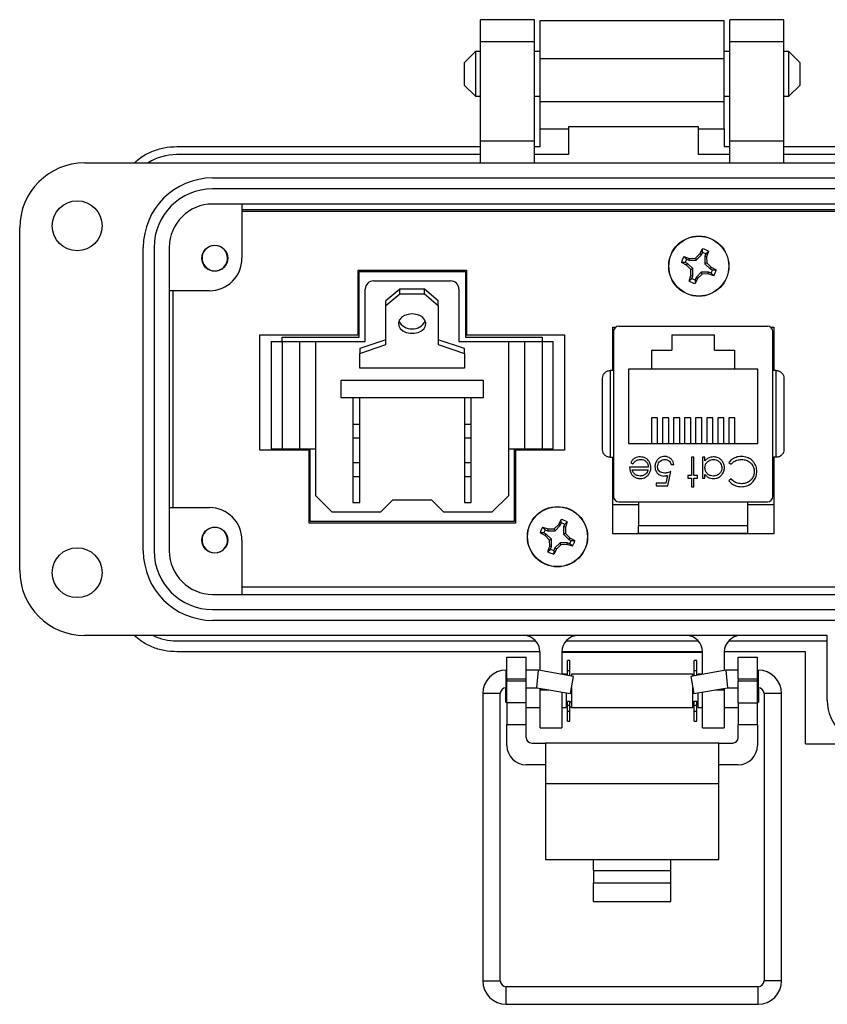
# Model space of a CAD drawing. Units: inches. Extents: x 0.3 to 8, y 0.3 to 10.7.
# Drawn here: x 1.3 to 2.7, y 4.3 to 6.1 of the extents above; entities that cross this region are included whole.
import ezdxf

# ---------------------------------------------------------------- set-up
doc = ezdxf.new("R2010")
doc.units = ezdxf.units.IN
doc.header["$MEASUREMENT"] = 0

msp = doc.modelspace()

# ---------------------------------------------------------------- linework, layer by layer
at = {"color": 7, "linetype": 'Continuous', "lineweight": 25}
for p, q in [((2.209, 6.1336), (2.1106, 6.1336)), ((2.1106, 6.0942), (2.1106, 6.1336)), ((2.209, 6.0942), (2.209, 6.1336)), ((2.2189, 6.1322), (2.5535, 6.1322)), ((2.6618, 6.1336), (2.5634, 6.1336)), ((2.5634, 6.0942), (2.5634, 6.1336)), ((2.6618, 6.0942), (2.6618, 6.1336)), ((2.1106, 6.0942), (2.209, 6.0942)), ((2.1106, 5.9131), (2.1106, 6.0942)), ((2.209, 5.9131), (2.209, 6.0942)), ((2.5634, 6.0942), (2.6618, 6.0942)), ((2.5634, 5.9131), (2.5634, 6.0942)), ((2.6618, 5.9131), (2.6618, 6.0942)), ((2.1015, 6.0758), (2.0812, 6.0555)), ((2.1106, 6.0758), (2.1015, 6.0758)), ((2.1015, 6.0758), (2.1015, 5.9945)), ((2.2189, 6.0758), (2.209, 6.0758)), ((2.2189, 6.0633), (2.5535, 6.0633)), ((2.2189, 5.9846), (2.2189, 6.0633)), ((2.5634, 6.0758), (2.5535, 6.0758)), ((2.5535, 5.9846), (2.5535, 6.0633)), ((2.6709, 6.0758), (2.6618, 6.0758)), ((2.6912, 6.0555), (2.6709, 6.0758)), ((2.6709, 5.9945), (2.6709, 6.0758)), ((2.0812, 6.0555), (2.0812, 6.0148)), ((2.6912, 6.0351), (2.6912, 6.0555)), ((2.6912, 6.0148), (2.6912, 6.0351)), ((2.0812, 6.0148), (2.1015, 5.9945)), ((2.6709, 5.9945), (2.6912, 6.0148)), ((2.1015, 5.9945), (2.1106, 5.9945)), ((2.209, 5.9945), (2.2189, 5.9945)), ((2.5535, 5.9945), (2.5634, 5.9945)), ((2.6618, 5.9945), (2.6709, 5.9945)), ((2.5535, 5.9846), (2.2189, 5.9846)), ((2.2189, 5.9354), (2.2706, 5.9354)), ((2.2189, 5.9032), (2.2189, 5.9354)), ((2.2706, 5.9392), (2.2706, 5.8886)), ((2.5068, 5.9392), (2.2706, 5.9392)), ((2.5068, 5.8886), (2.5068, 5.9392)), ((2.5068, 5.9354), (2.5535, 5.9354)), ((2.5535, 5.9354), (2.5535, 5.9032)), ((1.5594, 5.9032), (2.1106, 5.9032)), ((2.209, 5.9131), (2.1106, 5.9131)), ((2.1106, 5.8737), (2.1106, 5.9131)), ((2.209, 5.8737), (2.209, 5.9131)), ((2.209, 5.9032), (2.2189, 5.9032)), ((2.5535, 5.9032), (2.5634, 5.9032)), ((2.6618, 5.9131), (2.5634, 5.9131)), ((2.5634, 5.8737), (2.5634, 5.9131)), ((2.6618, 5.8737), (2.6618, 5.9131)), ((2.6618, 5.9032), (3.213, 5.9032)), ((2.1106, 5.8886), (1.559, 5.8886)), ((2.2706, 5.8886), (2.209, 5.8886)), ((2.5634, 5.8886), (2.5068, 5.8886)), ((3.2184, 5.8886), (2.6618, 5.8886)), ((1.3921, 5.8737), (3.3803, 5.8737)), ((1.6244, 5.8462), (3.148, 5.8462)), ((3.148, 5.8265), (1.6244, 5.8265)), ((3.148, 5.7989), (1.6244, 5.7989)), ((1.6775, 5.7989), (1.6775, 5.7005)), ((3.0949, 5.7886), (1.6775, 5.7886)), ((1.6775, 5.7858), (3.0949, 5.7858)), ((1.274, 5.1336), (1.274, 5.7556)), ((1.4984, 5.169), (1.4984, 5.7202)), ((1.5181, 5.7202), (1.5181, 5.169)), ((1.5456, 5.7202), (1.5456, 5.169)), ((2.4801, 5.7035), (2.4899, 5.7003)), ((2.4801, 5.7035), (2.4848, 5.6989)), ((2.5011, 5.7007), (2.5093, 5.7084)), ((2.5027, 5.697), (2.5121, 5.7065)), ((2.5093, 5.7084), (2.5141, 5.7175)), ((2.5093, 5.7084), (2.5121, 5.7065)), ((2.5121, 5.7065), (2.514, 5.711)), ((2.514, 5.711), (2.5141, 5.7175)), ((2.52, 5.7085), (2.5181, 5.704)), ((2.5181, 5.704), (2.5181, 5.6906)), ((2.5214, 5.7033), (2.5181, 5.704)), ((2.5246, 5.7132), (2.52, 5.7085)), ((2.5246, 5.7132), (2.5214, 5.7033)), ((2.5214, 5.7033), (2.5218, 5.6921)), ((2.4849, 5.6882), (2.4757, 5.693)), ((2.4823, 5.6929), (2.4757, 5.693)), ((2.4868, 5.691), (2.4823, 5.6929)), ((2.4848, 5.6989), (2.4893, 5.6971)), ((2.4849, 5.6882), (2.4868, 5.691)), ((2.4926, 5.68), (2.4849, 5.6882)), ((2.4962, 5.6816), (2.4868, 5.691)), ((2.4899, 5.7003), (2.4893, 5.6971)), ((2.4893, 5.6971), (2.5027, 5.697)), ((2.4899, 5.7003), (2.5011, 5.7007)), ((2.5011, 5.7007), (2.5027, 5.697)), ((2.5218, 5.6921), (2.5181, 5.6906)), ((2.5181, 5.6906), (2.5276, 5.6812)), ((2.5218, 5.6921), (2.5294, 5.684)), ((1.6194, 5.6792), (1.6128, 5.6829)), ((1.6373, 5.6792), (1.6354, 5.6784)), ((1.8886, 5.5614), (1.8886, 5.6791)), ((1.8886, 5.6791), (2.0853, 5.6791)), ((1.8907, 5.6765), (2.0833, 5.6765)), ((1.8907, 5.5572), (1.8907, 5.6765)), ((2.0833, 5.6765), (2.0833, 5.5572)), ((2.0853, 5.6791), (2.0853, 5.5614)), ((2.4898, 5.659), (2.4929, 5.6689)), ((2.4926, 5.68), (2.4962, 5.6816)), ((2.4929, 5.6689), (2.4926, 5.68)), ((2.4929, 5.6689), (2.4962, 5.6682)), ((2.4943, 5.6637), (2.4962, 5.6682)), ((2.4962, 5.6682), (2.4962, 5.6816)), ((2.5117, 5.6751), (2.5023, 5.6657)), ((2.5132, 5.6715), (2.505, 5.6638)), ((2.5132, 5.6715), (2.5117, 5.6751)), ((2.5251, 5.6751), (2.5117, 5.6751)), ((2.5244, 5.6719), (2.5132, 5.6715)), ((2.5244, 5.6719), (2.5251, 5.6751)), ((2.5343, 5.6687), (2.5244, 5.6719)), ((2.5296, 5.6733), (2.5251, 5.6751)), ((2.5294, 5.684), (2.5276, 5.6812)), ((2.5276, 5.6812), (2.5321, 5.6793)), ((2.5294, 5.684), (2.5386, 5.6792)), ((2.5343, 5.6687), (2.5296, 5.6733)), ((2.5321, 5.6793), (2.5386, 5.6792)), ((1.9166, 5.6594), (2.0566, 5.6594)), ((2.4898, 5.659), (2.4943, 5.6637)), ((2.505, 5.6638), (2.5003, 5.6546)), ((2.5004, 5.6612), (2.5003, 5.6546)), ((2.5023, 5.6657), (2.5004, 5.6612)), ((2.505, 5.6638), (2.5023, 5.6657)), ((1.6185, 5.6414), (1.5456, 5.6414)), ((1.5524, 5.2477), (1.5524, 5.6414)), ((1.9016, 5.5494), (1.9016, 5.6444)), ((1.9641, 5.6444), (1.9391, 5.6232)), ((1.9391, 5.6144), (1.9641, 5.6356)), ((1.9641, 5.6356), (1.9641, 5.6444)), ((2.0091, 5.6444), (1.9641, 5.6444)), ((1.9641, 5.6356), (2.0091, 5.6356)), ((2.0091, 5.6356), (2.0091, 5.6444)), ((2.0341, 5.6232), (2.0091, 5.6444)), ((2.0091, 5.6356), (2.0341, 5.6144)), ((2.0716, 5.6444), (2.0716, 5.5494)), ((1.9391, 5.6144), (1.9391, 5.6232)), ((1.9391, 5.5437), (1.9391, 5.6144)), ((2.0341, 5.6144), (2.0341, 5.6232)), ((2.0341, 5.6144), (2.0341, 5.5437)), ((2.3622, 5.5772), (2.6319, 5.5772)), ((1.71, 5.3518), (1.71, 5.5614)), ((1.71, 5.5614), (1.8886, 5.5614)), ((2.0853, 5.5614), (2.2632, 5.5614)), ((2.2632, 5.5614), (2.2632, 5.3518)), ((2.3511, 5.5752), (2.3562, 5.5752)), ((2.3511, 5.4965), (2.3511, 5.5752)), ((2.3523, 5.5674), (2.3523, 5.2682)), ((2.458, 5.5612), (2.536, 5.5612)), ((2.458, 5.5612), (2.458, 5.5337)), ((2.536, 5.5337), (2.536, 5.5612)), ((2.6378, 5.5752), (2.6433, 5.5752)), ((2.6417, 5.2682), (2.6417, 5.5674)), ((2.6433, 5.5752), (2.6433, 5.4965)), ((1.7306, 5.5494), (1.7306, 5.3544)), ((1.7306, 5.5494), (1.7506, 5.5494)), ((1.7506, 5.5494), (1.7506, 5.3544)), ((1.7506, 5.5494), (1.7819, 5.5494)), ((1.7507, 5.5572), (1.8907, 5.5572)), ((1.7507, 5.5494), (1.7507, 5.5572)), ((1.7819, 5.5494), (1.7819, 5.3544)), ((1.7819, 5.5494), (1.8116, 5.5494)), ((1.8116, 5.2694), (1.8116, 5.5494)), ((1.8116, 5.5494), (1.9016, 5.5494)), ((1.9391, 5.5525), (1.8916, 5.5366)), ((1.8916, 5.5278), (1.9391, 5.5437)), ((2.0816, 5.5366), (2.0341, 5.5525)), ((2.0341, 5.5437), (2.0816, 5.5278)), ((2.0716, 5.5494), (2.1616, 5.5494)), ((2.0833, 5.5572), (2.2225, 5.5572)), ((2.1616, 5.5494), (2.1616, 5.2694)), ((2.1616, 5.5494), (2.1913, 5.5494)), ((2.1913, 5.3544), (2.1913, 5.5494)), ((2.1913, 5.5494), (2.2226, 5.5494)), ((2.2225, 5.5572), (2.2225, 5.5494)), ((2.2226, 5.5494), (2.2226, 5.3544)), ((2.2226, 5.5494), (2.2426, 5.5494)), ((2.2426, 5.3544), (2.2426, 5.5494)), ((1.8916, 5.5366), (1.8916, 5.5278)), ((1.8916, 5.5012), (1.8916, 5.5278)), ((2.0816, 5.5278), (2.0816, 5.5366)), ((2.0816, 5.5278), (2.0816, 5.5012)), ((2.422, 5.5337), (2.458, 5.5337)), ((2.422, 5.4992), (2.422, 5.5337)), ((2.536, 5.5337), (2.572, 5.5337)), ((2.572, 5.5337), (2.572, 5.4992)), ((2.0816, 5.5012), (1.8916, 5.5012)), ((2.3461, 5.4965), (2.3461, 5.3391)), ((2.3523, 5.4965), (2.3461, 5.4965)), ((2.422, 5.4992), (2.3795, 5.4992)), ((2.3795, 5.4992), (2.3795, 5.3642)), ((2.572, 5.4992), (2.422, 5.4992)), ((2.6145, 5.4992), (2.572, 5.4992)), ((2.6145, 5.3642), (2.6145, 5.4992)), ((2.6479, 5.4965), (2.6417, 5.4965)), ((2.6479, 5.3391), (2.6479, 5.4965)), ((1.8579, 5.4794), (2.1154, 5.4794)), ((1.8579, 5.4469), (1.8579, 5.4794)), ((2.1154, 5.4794), (2.1154, 5.4469)), ((2.1154, 5.4469), (1.8579, 5.4469)), ((1.8791, 5.4469), (1.8791, 5.3994)), ((1.8916, 5.3994), (1.8916, 5.4469)), ((2.0816, 5.4469), (2.0816, 5.3994)), ((2.0941, 5.3994), (2.0941, 5.4469)), ((1.8791, 5.3994), (1.8791, 5.3744)), ((1.8791, 5.3994), (1.8916, 5.3994)), ((1.8916, 5.3744), (1.8916, 5.3994)), ((2.0816, 5.3994), (2.0941, 5.3994)), ((2.0816, 5.3994), (2.0816, 5.3744)), ((2.0941, 5.3744), (2.0941, 5.3994)), ((2.4325, 5.4107), (2.4215, 5.4107)), ((2.4215, 5.4107), (2.4215, 5.3642)), ((2.4325, 5.3642), (2.4325, 5.4107)), ((2.4525, 5.4107), (2.4415, 5.4107)), ((2.4415, 5.4107), (2.4415, 5.3642)), ((2.4525, 5.3642), (2.4525, 5.4107)), ((2.4725, 5.4107), (2.4615, 5.4107)), ((2.4615, 5.4107), (2.4615, 5.3642)), ((2.4725, 5.3642), (2.4725, 5.4107)), ((2.4925, 5.4107), (2.4815, 5.4107)), ((2.4815, 5.4107), (2.4815, 5.3642)), ((2.4925, 5.3642), (2.4925, 5.4107)), ((2.5125, 5.4107), (2.5015, 5.4107)), ((2.5015, 5.4107), (2.5015, 5.3642)), ((2.5125, 5.3642), (2.5125, 5.4107)), ((2.5325, 5.4107), (2.5215, 5.4107)), ((2.5215, 5.4107), (2.5215, 5.3642)), ((2.5325, 5.3642), (2.5325, 5.4107)), ((2.5525, 5.4107), (2.5415, 5.4107)), ((2.5415, 5.4107), (2.5415, 5.3642)), ((2.5525, 5.3642), (2.5525, 5.4107)), ((2.5725, 5.4107), (2.5615, 5.4107)), ((2.5615, 5.4107), (2.5615, 5.3642)), ((2.5725, 5.3642), (2.5725, 5.4107)), ((1.8791, 5.3744), (1.8791, 5.3294)), ((1.8791, 5.3744), (1.8916, 5.3744)), ((1.8916, 5.3294), (1.8916, 5.3744)), ((2.0816, 5.3744), (2.0941, 5.3744)), ((2.0816, 5.3744), (2.0816, 5.3294)), ((2.0941, 5.3294), (2.0941, 5.3744)), ((2.3795, 5.3642), (2.6145, 5.3642)), ((1.7997, 5.3518), (1.71, 5.3518)), ((1.7306, 5.3544), (1.7506, 5.3544)), ((1.7506, 5.3544), (1.7819, 5.3544)), ((1.7819, 5.3544), (1.8116, 5.3544)), ((1.7997, 5.2198), (1.7997, 5.3518)), ((1.8012, 5.2223), (1.8012, 5.3544)), ((2.1616, 5.3544), (2.1913, 5.3544)), ((2.172, 5.3544), (2.172, 5.2223)), ((2.1741, 5.3518), (2.1741, 5.2198)), ((2.2632, 5.3518), (2.1741, 5.3518)), ((2.1913, 5.3544), (2.2226, 5.3544)), ((2.2226, 5.3544), (2.2426, 5.3544)), ((1.8791, 5.3294), (1.8916, 5.3294)), ((1.8791, 5.3294), (1.8791, 5.3044)), ((1.8916, 5.3044), (1.8916, 5.3294)), ((2.0816, 5.3294), (2.0941, 5.3294)), ((2.0816, 5.3294), (2.0816, 5.3044)), ((2.0941, 5.3044), (2.0941, 5.3294)), ((2.3461, 5.3391), (2.3523, 5.3391)), ((2.3511, 5.2002), (2.3511, 5.3391)), ((2.3835, 5.3293), (2.3877, 5.3271)), ((2.4984, 5.3392), (2.4937, 5.3392)), ((2.4937, 5.3392), (2.4937, 5.3058)), ((2.4984, 5.3058), (2.4984, 5.3392)), ((2.5184, 5.3392), (2.5137, 5.3392)), ((2.5137, 5.3392), (2.5137, 5.3011)), ((2.5184, 5.3326), (2.5184, 5.3392)), ((2.5618, 5.3296), (2.5659, 5.3265)), ((2.6479, 5.3391), (2.6417, 5.3391)), ((2.6433, 5.3391), (2.6433, 5.2002)), ((2.4156, 5.3211), (2.3815, 5.3211)), ((2.3862, 5.3164), (2.4151, 5.3164)), ((2.4509, 5.2871), (2.4563, 5.3131)), ((2.457, 5.3258), (2.4616, 5.3258)), ((1.8791, 5.3044), (1.8916, 5.3044)), ((1.8791, 5.3044), (1.8791, 5.2569)), ((1.8916, 5.2569), (1.8916, 5.3044)), ((2.0816, 5.3044), (2.0941, 5.3044)), ((2.0816, 5.3044), (2.0816, 5.2569)), ((2.0941, 5.2569), (2.0941, 5.3044)), ((2.4296, 5.2924), (2.4296, 5.2871)), ((2.4473, 5.2924), (2.4296, 5.2924)), ((2.4501, 5.3061), (2.4473, 5.2924)), ((2.4937, 5.3058), (2.487, 5.3058)), ((2.487, 5.3058), (2.487, 5.3011)), ((2.487, 5.3011), (2.4937, 5.3011)), ((2.4937, 5.3011), (2.4937, 5.2857)), ((2.505, 5.3058), (2.4984, 5.3058)), ((2.4984, 5.2857), (2.4984, 5.3011)), ((2.4984, 5.3011), (2.505, 5.3011)), ((2.505, 5.3011), (2.505, 5.3058)), ((2.5137, 5.3011), (2.5184, 5.3011)), ((2.5184, 5.3011), (2.5184, 5.3081)), ((2.5659, 5.2998), (2.5618, 5.2966)), ((2.4296, 5.2871), (2.4509, 5.2871)), ((2.4937, 5.2857), (2.4984, 5.2857)), ((1.8416, 5.2394), (1.8116, 5.2694)), ((1.8791, 5.2569), (1.8916, 5.2569)), ((1.9291, 5.2394), (1.9516, 5.2619)), ((1.9516, 5.2619), (2.0216, 5.2619)), ((2.0216, 5.2619), (2.0441, 5.2394)), ((2.0816, 5.2569), (2.0941, 5.2569)), ((2.1616, 5.2694), (2.1316, 5.2394)), ((2.3622, 5.2583), (2.6319, 5.2583)), ((2.3976, 5.2583), (2.3976, 5.215)), ((2.5964, 5.215), (2.5964, 5.2583)), ((1.5456, 5.2477), (1.6185, 5.2477)), ((1.9291, 5.2394), (1.8416, 5.2394)), ((2.1316, 5.2394), (2.0441, 5.2394)), ((2.3976, 5.2528), (2.3545, 5.2528)), ((2.6395, 5.2528), (2.5964, 5.2528)), ((2.1741, 5.2198), (1.7997, 5.2198)), ((2.172, 5.2223), (1.8012, 5.2223)), ((2.2528, 5.2171), (2.2575, 5.2263)), ((2.2556, 5.2153), (2.2574, 5.2198)), ((2.2574, 5.2198), (2.2575, 5.2263)), ((2.268, 5.222), (2.2635, 5.2173)), ((2.268, 5.222), (2.2649, 5.2121)), ((2.2235, 5.2123), (2.2334, 5.2091)), ((2.2235, 5.2123), (2.2282, 5.2077)), ((2.2282, 5.2077), (2.2327, 5.2058)), ((2.2334, 5.2091), (2.2327, 5.2058)), ((2.2327, 5.2058), (2.2461, 5.2058)), ((2.2334, 5.2091), (2.2446, 5.2095)), ((2.2446, 5.2095), (2.2528, 5.2171)), ((2.2446, 5.2095), (2.2461, 5.2058)), ((2.2461, 5.2058), (2.2556, 5.2153)), ((2.2528, 5.2171), (2.2556, 5.2153)), ((2.2635, 5.2173), (2.2616, 5.2128)), ((2.2616, 5.2128), (2.2616, 5.1994)), ((2.2649, 5.2121), (2.2616, 5.2128)), ((2.2649, 5.2121), (2.2653, 5.2009)), ((2.3976, 5.215), (2.5964, 5.215)), ((1.6775, 5.1887), (1.6775, 5.0903)), ((2.2284, 5.197), (2.2192, 5.2018)), ((2.2257, 5.2017), (2.2192, 5.2018)), ((2.2302, 5.1998), (2.2257, 5.2017)), ((2.2284, 5.197), (2.2302, 5.1998)), ((2.236, 5.1888), (2.2284, 5.197)), ((2.2397, 5.1904), (2.2302, 5.1998)), ((2.236, 5.1888), (2.2397, 5.1904)), ((2.2364, 5.1776), (2.236, 5.1888)), ((2.2397, 5.177), (2.2397, 5.1904)), ((2.2552, 5.1839), (2.2457, 5.1745)), ((2.2567, 5.1803), (2.2552, 5.1839)), ((2.2685, 5.1839), (2.2552, 5.1839)), ((2.2653, 5.2009), (2.2616, 5.1994)), ((2.2616, 5.1994), (2.271, 5.19)), ((2.2653, 5.2009), (2.2729, 5.1927)), ((2.2679, 5.1806), (2.2685, 5.1839)), ((2.2731, 5.182), (2.2685, 5.1839)), ((2.2729, 5.1927), (2.271, 5.19)), ((2.271, 5.19), (2.2756, 5.1881)), ((2.2729, 5.1927), (2.2821, 5.188)), ((2.2756, 5.1881), (2.2821, 5.188)), ((2.6433, 5.2002), (2.3511, 5.2002)), ((2.3976, 5.2002), (2.3976, 5.2013)), ((2.5964, 5.2002), (2.5964, 5.2013)), ((1.6194, 5.1674), (1.6128, 5.1711)), ((1.6373, 5.1674), (1.635, 5.1664)), ((2.2333, 5.1678), (2.2364, 5.1776)), ((2.2333, 5.1678), (2.2378, 5.1725)), ((2.2364, 5.1776), (2.2397, 5.177)), ((2.2378, 5.1725), (2.2397, 5.177)), ((2.2485, 5.1726), (2.2437, 5.1634)), ((2.2438, 5.17), (2.2437, 5.1634)), ((2.2457, 5.1745), (2.2438, 5.17)), ((2.2485, 5.1726), (2.2457, 5.1745)), ((2.2567, 5.1803), (2.2485, 5.1726)), ((2.2679, 5.1806), (2.2567, 5.1803)), ((2.2777, 5.1775), (2.2679, 5.1806)), ((2.2777, 5.1775), (2.2731, 5.182)), ((3.0949, 5.1033), (1.6775, 5.1033)), ((1.6244, 5.0903), (3.148, 5.0903)), ((1.6244, 5.0627), (3.148, 5.0627)), ((3.148, 5.043), (1.6244, 5.043)), ((2.7405, 5.0155), (1.3921, 5.0155)), ((1.559, 5.0056), (2.2114, 5.0056)), ((2.2658, 5.0056), (2.5066, 5.0056)), ((2.561, 5.0056), (2.7405, 5.0056)), ((2.7405, 4.8973), (2.7405, 5.0155)), ((2.2189, 4.9859), (1.5594, 4.9859)), ((2.1587, 4.9761), (2.1937, 4.9761)), ((2.1587, 4.9367), (2.1587, 4.9761)), ((2.1937, 4.9367), (2.1937, 4.9761)), ((2.2189, 4.9521), (2.2189, 4.9859)), ((2.5142, 4.9859), (2.2582, 4.9859)), ((2.2582, 4.9859), (2.2582, 4.9452)), ((2.5142, 4.9846), (2.2582, 4.9846)), ((2.2733, 4.9699), (2.269, 4.9699)), ((2.269, 4.9519), (2.269, 4.9699)), ((2.2733, 4.9519), (2.2733, 4.9699)), ((2.5034, 4.9699), (2.499, 4.9699)), ((2.499, 4.9519), (2.499, 4.9699)), ((2.5034, 4.9519), (2.5034, 4.9699)), ((2.5142, 4.9452), (2.5142, 4.9859)), ((2.7012, 4.9859), (2.5535, 4.9859)), ((2.5535, 4.9859), (2.5535, 4.9521)), ((2.5787, 4.9761), (2.6137, 4.9761)), ((2.5787, 4.9367), (2.5787, 4.9761)), ((2.6137, 4.9367), (2.6137, 4.9761)), ((2.7012, 4.8186), (2.7012, 4.9859)), ((2.1587, 4.9527), (2.1574, 4.9527)), ((2.2159, 4.9527), (2.1937, 4.9527)), ((2.2131, 4.9207), (2.2159, 4.9527)), ((2.2798, 4.9414), (2.2159, 4.9527)), ((2.269, 4.9433), (2.269, 4.9519)), ((2.269, 4.9519), (2.2733, 4.9519)), ((2.2733, 4.9425), (2.2733, 4.9519)), ((2.5565, 4.9527), (2.4926, 4.9414)), ((2.499, 4.9519), (2.5034, 4.9519)), ((2.499, 4.9425), (2.499, 4.9519)), ((2.5034, 4.9433), (2.5034, 4.9519)), ((2.5787, 4.9527), (2.5565, 4.9527)), ((2.5565, 4.9527), (2.5593, 4.9207)), ((2.615, 4.9527), (2.6137, 4.9527)), ((2.1587, 4.9367), (2.1937, 4.9367)), ((2.1587, 4.9367), (2.1587, 4.9328)), ((2.1937, 4.9328), (2.1937, 4.9367)), ((2.2662, 4.9451), (2.259, 4.9451)), ((2.2662, 4.9451), (2.2662, 4.9438)), ((2.2742, 4.91), (2.2798, 4.9414)), ((2.4962, 4.9451), (2.2762, 4.9451)), ((2.2762, 4.9451), (2.2762, 4.942)), ((2.4926, 4.9414), (2.4982, 4.91)), ((2.4962, 4.942), (2.4962, 4.9451)), ((2.5134, 4.9451), (2.5062, 4.9451)), ((2.5062, 4.9438), (2.5062, 4.9451)), ((2.5787, 4.9367), (2.6137, 4.9367)), ((2.5787, 4.9367), (2.5787, 4.9328)), ((2.6137, 4.9328), (2.6137, 4.9367)), ((2.1561, 4.9207), (2.1561, 4.8951)), ((2.1574, 4.9207), (2.1587, 4.9207)), ((2.1587, 4.8934), (2.1587, 4.9328)), ((2.1937, 4.9328), (2.1587, 4.9328)), ((2.1937, 4.8934), (2.1937, 4.9328)), ((2.1937, 4.9207), (2.2131, 4.9207)), ((2.2131, 4.9207), (2.2742, 4.91)), ((2.2189, 4.917), (2.2189, 4.9197)), ((2.2189, 4.8481), (2.2189, 4.917)), ((2.2762, 4.9209), (2.2762, 4.885)), ((2.4962, 4.885), (2.4962, 4.9209)), ((2.4982, 4.91), (2.5593, 4.9207)), ((2.5535, 4.9197), (2.5535, 4.917)), ((2.5535, 4.917), (2.5535, 4.8481)), ((2.5593, 4.9207), (2.5787, 4.9207)), ((2.5787, 4.8934), (2.5787, 4.9328)), ((2.6137, 4.9328), (2.5787, 4.9328)), ((2.6137, 4.8934), (2.6137, 4.9328)), ((2.6137, 4.9207), (2.615, 4.9207)), ((2.6163, 4.9151), (2.6163, 4.9207)), ((2.1148, 4.9101), (2.1148, 4.3886)), ((2.1467, 4.3886), (2.1467, 4.9101)), ((2.2582, 4.9128), (2.2582, 4.8481)), ((2.2662, 4.9114), (2.2662, 4.885)), ((2.5062, 4.885), (2.5062, 4.9114)), ((2.5142, 4.8481), (2.5142, 4.9128)), ((2.6163, 4.8951), (2.6163, 4.9151)), ((2.6257, 4.9101), (2.6257, 4.3886)), ((2.6576, 4.3886), (2.6576, 4.9101)), ((2.1561, 4.8951), (2.1587, 4.8925)), ((2.1937, 4.8934), (2.1587, 4.8934)), ((2.1587, 4.8934), (2.1587, 4.8541)), ((2.1937, 4.8541), (2.1937, 4.8934)), ((2.1937, 4.885), (2.2189, 4.885)), ((2.2582, 4.885), (2.2662, 4.885)), ((2.2662, 4.8951), (2.269, 4.8951)), ((2.2662, 4.8862), (2.269, 4.8862)), ((2.269, 4.8964), (2.2733, 4.8964)), ((2.269, 4.8889), (2.269, 4.8964)), ((2.269, 4.8782), (2.269, 4.8889)), ((2.269, 4.8889), (2.2733, 4.8889)), ((2.2733, 4.8889), (2.2733, 4.8964)), ((2.2733, 4.8951), (2.2762, 4.8951)), ((2.2733, 4.8782), (2.2733, 4.8889)), ((2.2733, 4.8862), (2.2762, 4.8862)), ((2.2762, 4.885), (2.4962, 4.885)), ((2.4962, 4.8951), (2.499, 4.8951)), ((2.4962, 4.8862), (2.499, 4.8862)), ((2.499, 4.8964), (2.5034, 4.8964)), ((2.499, 4.8889), (2.499, 4.8964)), ((2.499, 4.8782), (2.499, 4.8889)), ((2.499, 4.8889), (2.5034, 4.8889)), ((2.5034, 4.8889), (2.5034, 4.8964)), ((2.5034, 4.8951), (2.5062, 4.8951)), ((2.5034, 4.8782), (2.5034, 4.8889)), ((2.5034, 4.8862), (2.5062, 4.8862)), ((2.5062, 4.885), (2.5142, 4.885)), ((2.5535, 4.885), (2.5787, 4.885)), ((2.5787, 4.8934), (2.6137, 4.8934)), ((2.5787, 4.8934), (2.5787, 4.8541)), ((2.6137, 4.8925), (2.6163, 4.8951)), ((2.6137, 4.8541), (2.6137, 4.8934)), ((2.269, 4.8782), (2.2733, 4.8782)), ((2.269, 4.8602), (2.269, 4.8782)), ((2.2733, 4.8602), (2.2733, 4.8782)), ((2.499, 4.8782), (2.5034, 4.8782)), ((2.499, 4.8602), (2.499, 4.8782)), ((2.5034, 4.8602), (2.5034, 4.8782)), ((2.1587, 4.8541), (2.1937, 4.8541)), ((2.1587, 4.8159), (2.1587, 4.8541)), ((2.1937, 4.8303), (2.1937, 4.8541)), ((2.2189, 4.8481), (2.2582, 4.8481)), ((2.269, 4.8602), (2.2733, 4.8602)), ((2.499, 4.8602), (2.5034, 4.8602)), ((2.5142, 4.8481), (2.5535, 4.8481)), ((2.5787, 4.8541), (2.6137, 4.8541)), ((2.5787, 4.8303), (2.5787, 4.8541)), ((2.6137, 4.8541), (2.6137, 4.8159)), ((2.2037, 4.8203), (2.2287, 4.8203)), ((2.2287, 4.8203), (2.2287, 4.7465)), ((2.5437, 4.8203), (2.2287, 4.8203)), ((2.5437, 4.7465), (2.5437, 4.8203)), ((2.5437, 4.8203), (2.5687, 4.8203)), ((2.7012, 4.8186), (2.8193, 4.8186)), ((2.2287, 4.7809), (2.1937, 4.7809)), ((2.5787, 4.7809), (2.5437, 4.7809)), ((2.5437, 4.7465), (2.2287, 4.7465)), ((2.2287, 4.7465), (2.2287, 4.6088)), ((2.5437, 4.6088), (2.5437, 4.7465)), ((2.2287, 4.6088), (2.3162, 4.6088)), ((2.3162, 4.6088), (2.4562, 4.6088)), ((2.3162, 4.589), (2.3162, 4.6088)), ((2.4562, 4.6088), (2.5437, 4.6088)), ((2.4562, 4.589), (2.4562, 4.6088)), ((2.3162, 4.589), (2.3162, 4.5667)), ((2.3162, 4.589), (2.4562, 4.589)), ((2.4562, 4.5667), (2.4562, 4.589)), ((2.3162, 4.5327), (2.3162, 4.5667)), ((2.3162, 4.5667), (2.4562, 4.5667)), ((2.4562, 4.5327), (2.4562, 4.5667)), ((2.3162, 4.5327), (2.4562, 4.5327)), ((2.615, 4.3779), (2.1574, 4.3779)), ((2.1574, 4.346), (2.615, 4.346))]:
    msp.add_line(p, q, dxfattribs=at)
at = {"color": 8, "linetype": 'Continuous', "lineweight": 25}
for p, q in [((2.1574, 4.9207), (2.1574, 4.9527)), ((2.615, 4.9527), (2.615, 4.9207)), ((2.2189, 4.917), (2.2342, 4.917)), ((2.5382, 4.917), (2.5535, 4.917)), ((2.1467, 4.9101), (2.1148, 4.9101)), ((2.6416, 4.9101), (2.6257, 4.9101)), ((2.6576, 4.9101), (2.6416, 4.9101)), ((2.1148, 4.3886), (2.1467, 4.3886)), ((2.6576, 4.3886), (2.6257, 4.3886)), ((2.1574, 4.346), (2.1574, 4.3779)), ((2.615, 4.346), (2.615, 4.3779))]:
    msp.add_line(p, q, dxfattribs=at)
at = {"color": 7, "linetype": 'Continuous', "lineweight": 25, "flags": 128}
msp.add_lwpolyline([(1.9866, 5.5994), (1.9792, 5.5986), (1.9725, 5.5963), (1.9671, 5.5927), (1.9633, 5.5881), (1.9617, 5.583), (1.9622, 5.5777), (1.965, 5.5728), (1.9696, 5.5687), (1.9758, 5.5658), (1.9829, 5.5642), (1.9903, 5.5642), (1.9974, 5.5658), (2.0036, 5.5687), (2.0083, 5.5728), (2.011, 5.5777), (2.0115, 5.583), (2.0099, 5.5881), (2.0061, 5.5927), (2.0007, 5.5963), (1.994, 5.5986), (1.9866, 5.5994)], dxfattribs=at)
at = {"color": 7, "linetype": 'Continuous', "lineweight": 25}
for centre, radius in [((1.3783, 5.7595), 0.0453), ((2.5072, 5.6861), 0.0547), ((2.5072, 5.6861), 0.0543), ((1.6283, 5.7005), 0.0236), ((2.2506, 5.1949), 0.0547), ((2.2506, 5.1949), 0.0543), ((1.6283, 5.1887), 0.0236), ((1.3783, 5.1296), 0.0453)]:
    msp.add_circle(centre, radius, dxfattribs=at)
for centre, radius, start, end in [((1.559, 5.7906), 0.098, 90, 121.9459), ((1.3921, 5.7556), 0.1181, 90, 180), ((1.6244, 5.7202), 0.126, 90, 180), ((1.6244, 5.7202), 0.1063, 90, 180), ((1.6244, 5.7202), 0.0787, 90, 180), ((1.6283, 5.7005), 0.0231, 292.8192, 247.1808), ((2.5072, 5.6861), 0.0322, 147.3284, 167.6263), ((2.5072, 5.6861), 0.0258, 60.2083, 74.7463), ((2.5072, 5.6861), 0.0322, 57.3284, 77.6263), ((1.6185, 5.7005), 0.0591, 270, 0), ((2.5072, 5.6861), 0.0258, 150.2083, 164.7463), ((1.6283, 5.7005), 0.0231, 247.1808, 292.8192), ((2.5072, 5.6861), 0.0258, 330.2083, 344.7463), ((2.5072, 5.6861), 0.0322, 327.3284, 347.6263), ((1.9166, 5.6444), 0.015, 90, 180), ((2.0566, 5.6444), 0.015, 0, 90), ((2.5072, 5.6861), 0.0322, 237.3284, 257.6263), ((2.5072, 5.6861), 0.0258, 240.2083, 254.7463), ((1.9866, 5.6), 0.0279, 209.7983, 330.2017), ((2.3622, 5.5674), 0.00984, 90, 180), ((2.6319, 5.5674), 0.00984, 0, 90), ((2.3622, 5.2682), 0.00984, 180, 270), ((2.6319, 5.2682), 0.00984, 270, 360), ((1.6185, 5.1887), 0.0591, 0, 90), ((2.2506, 5.1949), 0.0258, 60.2083, 74.7463), ((2.2506, 5.1949), 0.0322, 57.3284, 77.6263), ((1.6283, 5.1887), 0.0231, 292.8192, 247.1808), ((2.2506, 5.1949), 0.0322, 147.3284, 167.6263), ((2.2506, 5.1949), 0.0258, 150.2083, 164.7463), ((2.2506, 5.1949), 0.0258, 330.2083, 344.7463), ((2.2506, 5.1949), 0.0322, 327.3284, 347.6263), ((1.6244, 5.169), 0.126, 180, 270), ((1.6244, 5.169), 0.1063, 180, 270), ((1.6244, 5.169), 0.0787, 180, 270), ((1.6283, 5.1887), 0.0231, 247.1808, 292.8192), ((2.2506, 5.1949), 0.0322, 237.3284, 257.6263), ((2.2506, 5.1949), 0.0258, 240.2083, 254.7463), ((1.3921, 5.1336), 0.1181, 180, 270), ((1.559, 5.1036), 0.098, 244.1011, 270), ((2.1893, 4.9859), 0.0295, 0, 90), ((2.2878, 4.9859), 0.0295, 90, 180), ((2.4846, 4.9859), 0.0295, 0, 90), ((2.583, 4.9859), 0.0295, 90, 180), ((2.1574, 4.9101), 0.0426, 90, 180), ((2.615, 4.9101), 0.0426, 0, 90), ((2.1574, 4.9101), 0.0106, 90, 180), ((2.615, 4.9101), 0.0106, 0, 90), ((2.8193, 4.8973), 0.0787, 180, 270), ((2.2037, 4.8303), 0.01, 180, 270), ((2.5687, 4.8303), 0.01, 270, 0), ((2.1937, 4.8159), 0.035, 180, 270), ((2.5787, 4.8159), 0.035, 270, 0), ((2.1574, 4.3886), 0.0426, 180, 270), ((2.1574, 4.3886), 0.0106, 180, 270), ((2.615, 4.3886), 0.0426, 270, 0), ((2.615, 4.3886), 0.0106, 270, 0)]:
    msp.add_arc(centre, radius, start, end, dxfattribs=at)
for points in [[(2.2189, 6.0633), (2.2189, 6.0678), (2.2189, 6.0769), (2.2189, 6.0899), (2.2189, 6.1019), (2.2189, 6.1124), (2.2189, 6.121), (2.2189, 6.1274), (2.2189, 6.1315), (2.2189, 6.132), (2.2189, 6.1322)], [(2.5535, 6.0633), (2.5535, 6.0678), (2.5535, 6.0769), (2.5535, 6.0899), (2.5535, 6.1019), (2.5535, 6.1124), (2.5535, 6.121), (2.5535, 6.1274), (2.5535, 6.1315), (2.5535, 6.132), (2.5535, 6.1322)], [(2.2189, 5.9354), (2.2189, 5.9361), (2.2189, 5.9376), (2.2189, 5.949), (2.2189, 5.9653), (2.2189, 5.9781), (2.2189, 5.9846)], [(2.5535, 5.9354), (2.5535, 5.9361), (2.5535, 5.9376), (2.5535, 5.949), (2.5535, 5.9653), (2.5535, 5.9781), (2.5535, 5.9846)]]:
    msp.add_open_spline(points, degree=3, dxfattribs=at)
for points, knots in [([(1.4821, 5.8737), (1.4859, 5.8771), (1.4955, 5.8855), (1.514, 5.8948), (1.5362, 5.9019), (1.5517, 5.9028), (1.5594, 5.9032)], [0, 0, 0, 0, 0.179228, 0.452819, 0.726409, 1, 1, 1, 1]), ([(2.3323, 5.4828), (2.3325, 5.4844), (2.3329, 5.4878), (2.3353, 5.4916), (2.3381, 5.4941), (2.3406, 5.4955), (2.3433, 5.4964), (2.3452, 5.4965), (2.3461, 5.4965)], [0, 0, 0, 0, 0.249862, 0.499278, 0.633896, 0.761405, 0.882985, 1, 1, 1, 1]), ([(2.6479, 5.4965), (2.6488, 5.4965), (2.6507, 5.4964), (2.6534, 5.4955), (2.6559, 5.4941), (2.6587, 5.4916), (2.6612, 5.4878), (2.6615, 5.4844), (2.6617, 5.4828)], [0, 0, 0, 0, 0.117003, 0.23858, 0.366093, 0.500722, 0.750153, 1, 1, 1, 1]), ([(2.3323, 5.3528), (2.3323, 5.3578), (2.3323, 5.3678), (2.3323, 5.384), (2.3323, 5.4007), (2.3323, 5.4178), (2.3323, 5.4349), (2.3323, 5.4572), (2.3323, 5.4726), (2.3323, 5.4828)], [0, 0, 0, 0, 0.123198, 0.246433, 0.373288, 0.500218, 0.627073, 0.754004, 1, 1, 1, 1]), ([(2.6617, 5.4828), (2.6617, 5.4778), (2.6617, 5.4677), (2.6617, 5.4516), (2.6617, 5.4349), (2.6617, 5.4178), (2.6617, 5.4007), (2.6617, 5.3784), (2.6617, 5.363), (2.6617, 5.3528)], [0, 0, 0, 0, 0.1231976, 0.2464326, 0.3732878, 0.5002182, 0.6270734, 0.7540038, 1, 1, 1, 1]), ([(2.3461, 5.3391), (2.3452, 5.3391), (2.3433, 5.3392), (2.3406, 5.3401), (2.3381, 5.3415), (2.3353, 5.344), (2.3329, 5.3478), (2.3325, 5.3512), (2.3323, 5.3528)], [0, 0, 0, 0, 0.117003, 0.23858, 0.366092, 0.500722, 0.750138, 1, 1, 1, 1]), ([(2.6617, 5.3528), (2.6615, 5.3512), (2.6612, 5.3478), (2.6587, 5.344), (2.6559, 5.3415), (2.6534, 5.3401), (2.6507, 5.3392), (2.6488, 5.3391), (2.6479, 5.3391)], [0, 0, 0, 0, 0.249847, 0.499277, 0.633896, 0.761404, 0.882985, 1, 1, 1, 1]), ([(2.4011, 5.3398), (2.3994, 5.3397), (2.396, 5.3396), (2.3909, 5.3376), (2.3864, 5.3342), (2.3844, 5.3309), (2.3835, 5.3293)], [0, 0, 0, 0, 0.232523, 0.466575, 0.748598, 1, 1, 1, 1]), ([(2.3877, 5.3271), (2.3886, 5.3285), (2.3905, 5.3313), (2.3952, 5.3342), (2.3991, 5.3351), (2.4014, 5.3351), (2.4017, 5.3351)], [0, 0, 0, 0, 0.297211, 0.599987, 0.949663, 1, 1, 1, 1]), ([(2.4202, 5.3202), (2.4201, 5.3219), (2.4199, 5.3259), (2.4171, 5.3317), (2.4126, 5.3368), (2.4068, 5.3395), (2.4029, 5.3397), (2.4011, 5.3398)], [0, 0, 0, 0, 0.164505, 0.39077, 0.615906, 0.826148, 1, 1, 1, 1]), ([(2.4017, 5.3351), (2.4034, 5.335), (2.4068, 5.3347), (2.411, 5.332), (2.414, 5.3283), (2.4153, 5.3245), (2.4155, 5.3221), (2.4156, 5.3211)], [0, 0, 0, 0, 0.230429, 0.46312, 0.667229, 0.871644, 1, 1, 1, 1]), ([(2.4457, 5.3405), (2.4441, 5.3404), (2.4407, 5.3402), (2.4357, 5.3381), (2.4315, 5.3345), (2.4286, 5.3293), (2.4276, 5.325), (2.4276, 5.3225), (2.4276, 5.3221)], [0, 0, 0, 0, 0.174415, 0.349735, 0.551137, 0.736913, 0.96151, 1, 1, 1, 1]), ([(2.4322, 5.3219), (2.4324, 5.3236), (2.4327, 5.3268), (2.4352, 5.3307), (2.4386, 5.3336), (2.4423, 5.335), (2.4447, 5.3351), (2.4455, 5.3351)], [0, 0, 0, 0, 0.243896, 0.449886, 0.65506, 0.887762, 1, 1, 1, 1]), ([(2.4455, 5.3351), (2.447, 5.335), (2.4501, 5.3346), (2.4538, 5.3323), (2.4561, 5.3291), (2.4567, 5.3269), (2.457, 5.3258)], [0, 0, 0, 0, 0.289264, 0.579675, 0.786378, 1, 1, 1, 1]), ([(2.4616, 5.3258), (2.4613, 5.3275), (2.4607, 5.3308), (2.4579, 5.3353), (2.4537, 5.3388), (2.4493, 5.3403), (2.4467, 5.3404), (2.4457, 5.3405)], [0, 0, 0, 0, 0.212074, 0.425626, 0.660525, 0.884497, 1, 1, 1, 1]), ([(2.5339, 5.3398), (2.5323, 5.3397), (2.5285, 5.3395), (2.5228, 5.3372), (2.5199, 5.3341), (2.5184, 5.3326)], [0, 0, 0, 0, 0.283612, 0.639892, 1, 1, 1, 1]), ([(2.5184, 5.3202), (2.5185, 5.3219), (2.5188, 5.3253), (2.5214, 5.3298), (2.5251, 5.3329), (2.5294, 5.3348), (2.5324, 5.335), (2.5338, 5.3351)], [0, 0, 0, 0, 0.211364, 0.424634, 0.625696, 0.825589, 1, 1, 1, 1]), ([(2.5338, 5.3351), (2.5355, 5.335), (2.5388, 5.3347), (2.5434, 5.3321), (2.5469, 5.3283), (2.5488, 5.324), (2.549, 5.3212), (2.5491, 5.3201)], [0, 0, 0, 0, 0.212169, 0.425637, 0.642578, 0.85651, 1, 1, 1, 1]), ([(2.5538, 5.32), (2.5537, 5.3217), (2.5534, 5.3254), (2.551, 5.3309), (2.5466, 5.3357), (2.5407, 5.3392), (2.5362, 5.3396), (2.5339, 5.3398)], [0, 0, 0, 0, 0.161547, 0.36108, 0.561274, 0.786876, 1, 1, 1, 1]), ([(2.5844, 5.3405), (2.5828, 5.3404), (2.578, 5.3402), (2.5703, 5.3376), (2.5647, 5.3332), (2.5623, 5.3302), (2.5618, 5.3296)], [0, 0, 0, 0, 0.192434, 0.554967, 0.907486, 1, 1, 1, 1]), ([(2.5659, 5.3265), (2.567, 5.3277), (2.57, 5.3308), (2.5763, 5.3344), (2.5818, 5.3349), (2.5845, 5.3351)], [0, 0, 0, 0, 0.236922, 0.615113, 1, 1, 1, 1]), ([(2.6059, 5.3314), (2.6048, 5.3326), (2.6017, 5.3358), (2.5944, 5.3397), (2.588, 5.3402), (2.5844, 5.3405)], [0, 0, 0, 0, 0.208838, 0.55458, 1, 1, 1, 1]), ([(2.5845, 5.3351), (2.5862, 5.3351), (2.5905, 5.3349), (2.5972, 5.3325), (2.6032, 5.3274), (2.6073, 5.3206), (2.6077, 5.3156), (2.6079, 5.3132)], [0, 0, 0, 0, 0.140226, 0.362821, 0.583049, 0.793992, 1, 1, 1, 1]), ([(2.6125, 5.3128), (2.6125, 5.3145), (2.6123, 5.3193), (2.6101, 5.3259), (2.6071, 5.3299), (2.6059, 5.3314)], [0, 0, 0, 0, 0.249302, 0.724769, 1, 1, 1, 1]), ([(2.3815, 5.3211), (2.3816, 5.3195), (2.3818, 5.3154), (2.3835, 5.3109), (2.3852, 5.3085), (2.3856, 5.3079)], [0, 0, 0, 0, 0.3566285, 0.8550616, 1, 1, 1, 1]), ([(2.4007, 5.3051), (2.399, 5.3052), (2.3957, 5.3056), (2.3913, 5.3078), (2.388, 5.3112), (2.3867, 5.3144), (2.3862, 5.3162), (2.3862, 5.3164)], [0, 0, 0, 0, 0.252722, 0.506477, 0.712209, 0.963937, 1, 1, 1, 1]), ([(2.4151, 5.3164), (2.4148, 5.3157), (2.4143, 5.3141), (2.413, 5.3113), (2.4115, 5.3097), (2.4105, 5.3087)], [0, 0, 0, 0, 0.274693, 0.549748, 1, 1, 1, 1]), ([(2.4158, 5.3075), (2.4168, 5.3089), (2.419, 5.3121), (2.4201, 5.3167), (2.4202, 5.3196), (2.4202, 5.3202)], [0, 0, 0, 0, 0.367555, 0.852041, 1, 1, 1, 1]), ([(2.4276, 5.3221), (2.4277, 5.3205), (2.4279, 5.3171), (2.43, 5.3123), (2.4335, 5.3083), (2.4384, 5.3055), (2.4421, 5.3052), (2.444, 5.3051)], [0, 0, 0, 0, 0.1902685, 0.3821113, 0.5825746, 0.7920403, 1, 1, 1, 1]), ([(2.4448, 5.3104), (2.4431, 5.3106), (2.4401, 5.3108), (2.4363, 5.3128), (2.4337, 5.3156), (2.4324, 5.3189), (2.4323, 5.321), (2.4322, 5.3219)], [0, 0, 0, 0, 0.263795, 0.464149, 0.664706, 0.85486, 1, 1, 1, 1]), ([(2.4563, 5.3131), (2.4547, 5.3125), (2.4521, 5.3116), (2.4482, 5.3106), (2.446, 5.3105), (2.4448, 5.3104)], [0, 0, 0, 0, 0.422534, 0.708995, 1, 1, 1, 1]), ([(2.5337, 5.3051), (2.532, 5.3052), (2.5286, 5.3055), (2.5241, 5.3079), (2.5206, 5.3116), (2.5186, 5.316), (2.5185, 5.319), (2.5184, 5.3202)], [0, 0, 0, 0, 0.210629, 0.422752, 0.624732, 0.847999, 1, 1, 1, 1]), ([(2.5491, 5.3201), (2.5489, 5.3184), (2.5486, 5.315), (2.5459, 5.3105), (2.5421, 5.3071), (2.5378, 5.3053), (2.5349, 5.3052), (2.5337, 5.3051)], [0, 0, 0, 0, 0.212592, 0.426041, 0.641964, 0.849022, 1, 1, 1, 1]), ([(2.5338, 5.3004), (2.5355, 5.3005), (2.5392, 5.3008), (2.5447, 5.3032), (2.5497, 5.3076), (2.5532, 5.3135), (2.5536, 5.318), (2.5538, 5.32)], [0, 0, 0, 0, 0.161895, 0.364644, 0.567169, 0.802754, 1, 1, 1, 1]), ([(2.5845, 5.2857), (2.5862, 5.2858), (2.5911, 5.286), (2.5988, 5.2886), (2.6062, 5.2946), (2.6112, 5.3024), (2.6124, 5.3089), (2.6125, 5.3123), (2.6125, 5.3128)], [0, 0, 0, 0, 0.115494, 0.33686, 0.551594, 0.764665, 0.964438, 1, 1, 1, 1]), ([(2.6079, 5.3132), (2.6078, 5.3115), (2.6075, 5.3074), (2.605, 5.3014), (2.6003, 5.2961), (2.5938, 5.2923), (2.5883, 5.2911), (2.5852, 5.2911), (2.5848, 5.2911)], [0, 0, 0, 0, 0.141518, 0.341562, 0.535707, 0.736986, 0.964684, 1, 1, 1, 1]), ([(2.3856, 5.3079), (2.3867, 5.3066), (2.389, 5.3041), (2.3936, 5.3014), (2.3978, 5.3005), (2.4004, 5.3004), (2.401, 5.3004)], [0, 0, 0, 0, 0.284025, 0.569915, 0.897199, 1, 1, 1, 1]), ([(2.4105, 5.3087), (2.4092, 5.3077), (2.407, 5.3061), (2.4035, 5.3052), (2.4017, 5.3051), (2.4007, 5.3051)], [0, 0, 0, 0, 0.474645, 0.732583, 1, 1, 1, 1]), ([(2.401, 5.3004), (2.4026, 5.3005), (2.406, 5.3007), (2.411, 5.3028), (2.4141, 5.3055), (2.4156, 5.3072), (2.4158, 5.3075)], [0, 0, 0, 0, 0.2942025, 0.590269, 0.93694, 1, 1, 1, 1]), ([(2.444, 5.3051), (2.4448, 5.3051), (2.4463, 5.3052), (2.4483, 5.3056), (2.4495, 5.3059), (2.4501, 5.3061)], [0, 0, 0, 0, 0.40132, 0.699894, 1, 1, 1, 1]), ([(2.5184, 5.3081), (2.5195, 5.3068), (2.5216, 5.3042), (2.5262, 5.3015), (2.5304, 5.3005), (2.533, 5.3004), (2.5338, 5.3004)], [0, 0, 0, 0, 0.280494, 0.563253, 0.870998, 1, 1, 1, 1]), ([(2.5618, 5.2966), (2.5628, 5.2953), (2.5657, 5.2918), (2.5721, 5.2878), (2.579, 5.2859), (2.5832, 5.2858), (2.5845, 5.2857)], [0, 0, 0, 0, 0.192086, 0.518329, 0.852439, 1, 1, 1, 1]), ([(2.5848, 5.2911), (2.5831, 5.2912), (2.5787, 5.2914), (2.5717, 5.2939), (2.5678, 5.2978), (2.5659, 5.2998)], [0, 0, 0, 0, 0.233383, 0.616449, 1, 1, 1, 1]), ([(2.3545, 5.2528), (2.3533, 5.2529), (2.3519, 5.253), (2.3509, 5.2539), (2.3508, 5.254)], [0, 0, 0, 0, 0.83136, 1, 1, 1, 1]), ([(2.6434, 5.2541), (2.643, 5.2538), (2.6418, 5.253), (2.6404, 5.2529), (2.6395, 5.2528)], [0, 0, 0, 0, 0.360614, 1, 1, 1, 1]), ([(2.3976, 5.2013), (2.3976, 5.2014), (2.3976, 5.2018), (2.3976, 5.2046), (2.3976, 5.2086), (2.3976, 5.2124), (2.3976, 5.2145), (2.3976, 5.215)], [0, 0, 0, 0, 0.24575, 0.492044, 0.721823, 0.928391, 1, 1, 1, 1]), ([(2.5964, 5.2013), (2.5964, 5.2014), (2.5964, 5.2018), (2.5964, 5.2046), (2.5964, 5.2086), (2.5964, 5.2124), (2.5964, 5.2145), (2.5964, 5.215)], [0, 0, 0, 0, 0.24575, 0.492044, 0.721823, 0.928391, 1, 1, 1, 1]), ([(2.3976, 5.2013), (2.4053, 5.2013), (2.4208, 5.2013), (2.4454, 5.2013), (2.4709, 5.2013), (2.497, 5.2013), (2.5231, 5.2013), (2.5486, 5.2013), (2.5733, 5.2013), (2.5887, 5.2013), (2.5964, 5.2013)], [0, 0, 0, 0, 0.123335, 0.246695, 0.373323, 0.5, 0.626627, 0.753304, 0.87664, 1, 1, 1, 1]), ([(1.5594, 4.9859), (1.5517, 4.9864), (1.5362, 4.9872), (1.514, 4.9944), (1.4955, 5.0037), (1.4859, 5.0121), (1.4821, 5.0155)], [0, 0, 0, 0, 0.273591, 0.547181, 0.820772, 1, 1, 1, 1])]:
    msp.add_open_spline(points, degree=3, knots=knots, dxfattribs=at)

doc.saveas('drawing.dxf')
